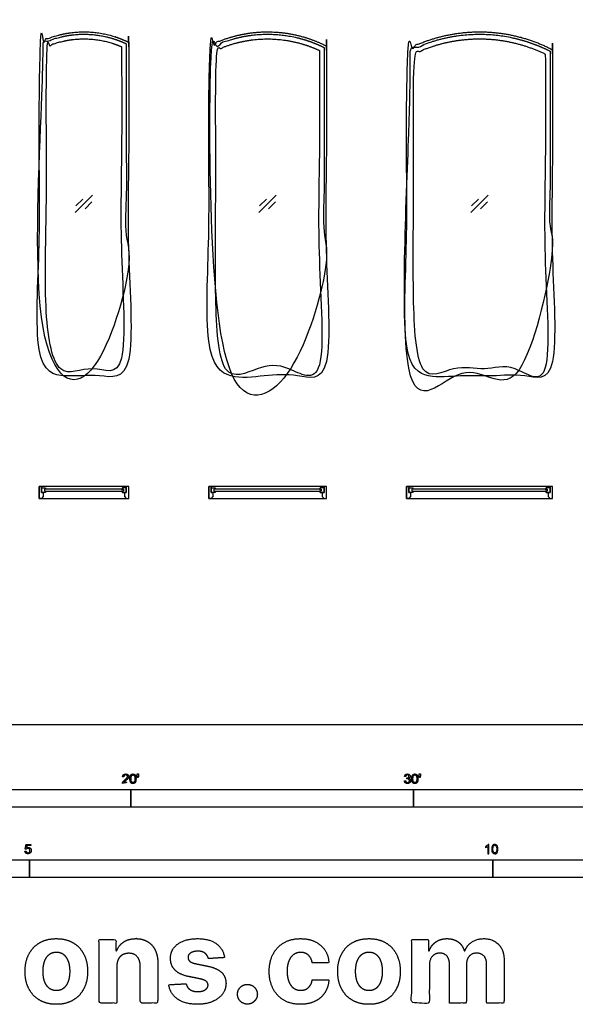
# Model space of a CAD drawing. Units: metres. Extents: x 0 to 40, y -3 to 36.7.
# Drawn here: x 4.9 to 10.9, y -3 to 7.6 of the extents above; entities that cross this region are included whole.
import ezdxf

# ---------------------------------------------------------------- set-up
doc = ezdxf.new("R2010")
doc.units = ezdxf.units.M
for name, color, linetype, true_color in [('2D$AG-BUILDINGS', 7, 'Continuous', 0x66ccff), ('2D$AG-DETAILS', 7, 'Continuous', 0x66ffff), ('2D$N-SYMB', 7, 'Continuous', 0x800040), ('2D$X-DIMENSIONS.COM', 7, 'Continuous', 0x800080), ('2D$X-VPRT', 7, 'Continuous', 0xfb02ff)]:
    doc.layers.add(name, color=color, linetype=linetype, true_color=true_color)

msp = doc.modelspace()

# ---------------------------------------------------------------- linework, layer by layer
at = {"layer": '2D$AG-BUILDINGS'}
for points in [[(6.071, 2.565), (5.105, 2.565), (5.105, 2.438), (6.071, 2.438)], [(5.131, 2.438), (5.105, 2.438), (5.105, 2.565), (5.131, 2.565), (5.131, 2.502), (5.15, 2.502), (5.15, 2.457)], [(5.162, 2.517), (5.182, 2.517), (5.172, 2.502), (5.131, 2.502), (5.131, 2.553), (5.172, 2.553), (5.182, 2.537), (5.162, 2.537)], [(6.014, 2.517), (5.994, 2.517), (6.004, 2.502), (6.045, 2.502), (6.045, 2.553), (6.004, 2.553), (5.994, 2.537), (6.014, 2.537)], [(6.045, 2.438), (6.071, 2.438), (6.071, 2.565), (6.045, 2.565), (6.045, 2.502), (6.026, 2.502), (6.026, 2.457)], [(8.204, 2.565), (6.934, 2.565), (6.934, 2.438), (8.204, 2.438)], [(6.96, 2.438), (6.934, 2.438), (6.934, 2.565), (6.96, 2.565), (6.96, 2.502), (6.979, 2.502), (6.979, 2.457)], [(6.99, 2.517), (7.01, 2.517), (7, 2.502), (6.96, 2.502), (6.96, 2.553), (7, 2.553), (7.01, 2.537), (6.99, 2.537)], [(8.148, 2.517), (8.128, 2.517), (8.138, 2.502), (8.179, 2.502), (8.179, 2.553), (8.138, 2.553), (8.128, 2.537), (8.148, 2.537)], [(8.179, 2.438), (8.204, 2.438), (8.204, 2.565), (8.179, 2.565), (8.179, 2.502), (8.16, 2.502), (8.16, 2.457)], [(10.643, 2.565), (9.068, 2.565), (9.068, 2.438), (10.643, 2.438)], [(9.093, 2.438), (9.068, 2.438), (9.068, 2.565), (9.093, 2.565), (9.093, 2.502), (9.112, 2.502), (9.112, 2.457)], [(9.124, 2.517), (9.144, 2.517), (9.134, 2.502), (9.093, 2.502), (9.093, 2.553), (9.134, 2.553), (9.144, 2.537), (9.124, 2.537)], [(10.586, 2.517), (10.566, 2.517), (10.576, 2.502), (10.617, 2.502), (10.617, 2.553), (10.576, 2.553), (10.566, 2.537), (10.586, 2.537)], [(10.617, 2.438), (10.643, 2.438), (10.643, 2.565), (10.617, 2.565), (10.617, 2.502), (10.598, 2.502), (10.598, 2.457)], [(6.014, 2.517), (6.014, 2.537), (5.162, 2.537), (5.162, 2.517)], [(8.148, 2.517), (8.148, 2.537), (6.99, 2.537), (6.99, 2.517)], [(10.586, 2.517), (10.586, 2.537), (9.124, 2.537), (9.124, 2.517)]]:
    msp.add_lwpolyline(points, close=True, dxfattribs=at)
for points, weights, knots in [([(6.056, 7.362), (5.588, 7.584), (5.12, 7.362), (5.113, 7.359), (5.105, 7.355), (5.105, 5.557), (5.105, 3.759), (5.588, 3.759), (6.071, 3.759), (6.071, 5.557), (6.071, 7.355), (6.063, 7.359), (6.056, 7.362)], [1, 0.903507902906, 1, 1, 1, 1, 1, 1, 1, 1, 1, 1, 1], [1413.900961, 1413.900961, 1413.900961, 2575.921709, 2575.921709, 2577.528146, 2577.528146, 2693.300806, 2693.300806, 2787.280806, 2787.280806, 2903.053466, 2903.053466, 2904.659903, 2904.659903, 2904.659903]), ([(6.045, 7.339), (5.828, 7.442), (5.588, 7.442), (5.348, 7.442), (5.131, 7.339), (5.131, 6.781), (5.131, 3.785), (5.588, 3.785), (6.045, 3.785), (6.045, 6.781), (6.045, 7.339)], [0.879080875816, 0.914695958887, 1, 0.914695958887, 0.879080875816, 0.879080875816, 0.879080875816, 0.879080875816, 0.879080875816, 0.879080875816, 0.879080875816], [1413.900961, 1413.900961, 1413.900961, 1994.911335, 1994.911335, 2575.921709, 2575.921709, 2687.547932, 2687.547932, 2778.987932, 2778.987932, 2890.614155, 2890.614155, 2890.614155]), ([(8.19, 7.322), (7.569, 7.63), (6.948, 7.322), (6.941, 7.319), (6.934, 7.315), (6.934, 5.537), (6.934, 3.759), (7.569, 3.759), (8.204, 3.759), (8.204, 5.537), (8.204, 7.315), (8.197, 7.319), (8.19, 7.322)], [1, 0.895806416478, 1, 1, 1, 1, 1, 1, 1, 1, 1, 1, 1], [1392.055673, 1392.055673, 1392.055673, 2597.766997, 2597.766997, 2599.342239, 2599.342239, 2711.086288, 2711.086288, 2835.546288, 2835.546288, 2947.290337, 2947.290337, 2948.865578, 2948.865578, 2948.865578]), ([(8.179, 7.299), (7.891, 7.442), (7.569, 7.442), (7.248, 7.442), (6.96, 7.299), (6.96, 6.761), (6.96, 3.785), (7.569, 3.785), (8.179, 3.785), (8.179, 6.761), (8.179, 7.299)], [0.876472951313, 0.911488629926, 1, 0.911488629926, 0.876472951313, 0.876472951313, 0.876472951313, 0.876472951313, 0.876472951313, 0.876472951313, 0.876472951313], [1392.055673, 1392.055673, 1392.055673, 1994.911335, 1994.911335, 2597.766997, 2597.766997, 2705.395806, 2705.395806, 2827.315806, 2827.315806, 2934.944614, 2934.944614, 2934.944614]), ([(10.617, 7.259), (10.258, 7.442), (9.855, 7.442), (9.452, 7.442), (9.093, 7.259), (9.093, 6.741), (9.093, 3.785), (9.855, 3.785), (10.617, 3.785), (10.617, 6.741), (10.617, 7.259)], [0.874879079719, 0.909437868453, 1, 0.909437868453, 0.874879079719, 0.874879079719, 0.874879079719, 0.874879079719, 0.874879079719, 0.874879079719, 0.874879079719], [1378.087827, 1378.087827, 1378.087827, 1994.911335, 1994.911335, 2611.734843, 2611.734843, 2715.335738, 2715.335738, 2867.735738, 2867.735738, 2971.336633, 2971.336633, 2971.336633]), ([(10.629, 7.282), (9.855, 7.676), (9.082, 7.282), (9.075, 7.278), (9.068, 7.275), (9.068, 5.517), (9.068, 3.759), (9.855, 3.759), (10.643, 3.759), (10.643, 5.517), (10.643, 7.275), (10.636, 7.278), (10.629, 7.282)], [1, 0.890723542831, 1, 1, 1, 1, 1, 1, 1, 1, 1, 1, 1], [1378.087827, 1378.087827, 1378.087827, 2611.734843, 2611.734843, 2613.290269, 2613.290269, 2720.98659, 2720.98659, 2875.92659, 2875.92659, 2983.622911, 2983.622911, 2985.178337, 2985.178337, 2985.178337]), ([(5.994, 7.307), (5.588, 7.484), (5.182, 7.307), (5.182, 5.571), (5.182, 3.835), (5.588, 3.835), (5.994, 3.835), (5.994, 5.571), (5.994, 7.307)], [1, 0.916515138992, 1, 1, 1, 1, 1, 1, 1], [1452.940362, 1452.940362, 1452.940362, 2536.882308, 2536.882308, 2644.47669, 2644.47669, 2725.75669, 2725.75669, 2833.351072, 2833.351072, 2833.351072]), ([(8.128, 7.267), (7.569, 7.528), (7.01, 7.267), (7.01, 5.551), (7.01, 3.835), (7.569, 3.835), (8.128, 3.835), (8.128, 5.551), (8.128, 7.267)], [1, 0.906093768415, 1, 1, 1, 1, 1, 1, 1], [1421.435231, 1421.435231, 1421.435231, 2568.387439, 2568.387439, 2672.092361, 2672.092361, 2783.852361, 2783.852361, 2887.557283, 2887.557283, 2887.557283]), ([(10.566, 7.228), (9.855, 7.574), (9.144, 7.228), (9.144, 5.531), (9.144, 3.835), (9.855, 3.835), (10.566, 3.835), (10.566, 5.531), (10.566, 7.228)], [1, 0.899218410621, 1, 1, 1, 1, 1, 1, 1], [1401.628045, 1401.628045, 1401.628045, 2588.194625, 2588.194625, 2687.955568, 2687.955568, 2830.195568, 2830.195568, 2929.956511, 2929.956511, 2929.956511])]:
    msp.add_rational_spline(points, weights, degree=2, knots=knots, dxfattribs=at)
at = {"layer": '2D$AG-DETAILS'}
for p, q in [((5.502, 5.591), (5.576, 5.665)), ((5.674, 5.636), (5.6, 5.561)), ((7.483, 5.591), (7.558, 5.665)), ((7.656, 5.636), (7.581, 5.561)), ((9.769, 5.591), (9.844, 5.665)), ((9.942, 5.636), (9.867, 5.561))]:
    msp.add_line(p, q, dxfattribs=at)
for points in [[(5.495, 5.52), (5.681, 5.707)], [(7.476, 5.52), (7.663, 5.707)], [(9.762, 5.52), (9.949, 5.707)]]:
    msp.add_lwpolyline(points, dxfattribs=at)
at = {"layer": '2D$N-SYMB'}
for points in [[(3.048, -0.891), (3.048, -0.701), (6.096, -0.701), (6.096, -0.891)], [(6.096, -0.891), (6.096, -0.701), (9.144, -0.701), (9.144, -0.891)], [(9.144, -0.891), (9.144, -0.701), (15.24, -0.701), (15.24, -0.891)], [(3, -1.649), (3, -1.458), (5, -1.458), (5, -1.649)], [(5, -1.649), (5, -1.458), (10, -1.458), (10, -1.649)], [(10, -1.649), (10, -1.458), (15, -1.458), (15, -1.649)]]:
    msp.add_lwpolyline(points, close=True, dxfattribs=at)
for points, degree, knots in [([(6.004, -0.635), (6.037, -0.635), (6.071, -0.635), (6.071, -0.629), (6.071, -0.623), (6.046, -0.623), (6.021, -0.623), (6.023, -0.62), (6.026, -0.616), (6.029, -0.613), (6.041, -0.603), (6.054, -0.592), (6.06, -0.586), (6.066, -0.579), (6.068, -0.573), (6.071, -0.567), (6.071, -0.561), (6.071, -0.549), (6.062, -0.541), (6.054, -0.533), (6.039, -0.533), (6.025, -0.533), (6.016, -0.54), (6.007, -0.548), (6.006, -0.562), (6.012, -0.563), (6.019, -0.564), (6.019, -0.554), (6.024, -0.549), (6.03, -0.543), (6.039, -0.543), (6.047, -0.543), (6.053, -0.548), (6.058, -0.553), (6.058, -0.561), (6.058, -0.568), (6.052, -0.576), (6.046, -0.584), (6.03, -0.597), (6.019, -0.606), (6.013, -0.613), (6.008, -0.619), (6.005, -0.626), (6.004, -0.63), (6.004, -0.635)], 2, [0, 0, 0, 0.110089, 0.110089, 0.129743, 0.129743, 0.211429, 0.211429, 1.211429, 1.211429, 2.211429, 2.211429, 3.211429, 3.211429, 4.211429, 4.211429, 5.211429, 5.211429, 6.211429, 6.211429, 7.211429, 7.211429, 8.211429, 8.211429, 9.211429, 9.211429, 10.211429, 10.211429, 11.211429, 11.211429, 12.211429, 12.211429, 13.211429, 13.211429, 14.211429, 14.211429, 15.211429, 15.211429, 16.211429, 16.211429, 17.211429, 17.211429, 18.211429, 18.211429, 19.211429, 19.211429, 19.211429]), ([(6.084, -0.585), (6.084, -0.613), (6.094, -0.626), (6.103, -0.637), (6.117, -0.637), (6.128, -0.637), (6.136, -0.631), (6.143, -0.625), (6.147, -0.614), (6.15, -0.603), (6.15, -0.585), (6.15, -0.57), (6.148, -0.561), (6.146, -0.552), (6.142, -0.546), (6.138, -0.54), (6.132, -0.536), (6.125, -0.533), (6.117, -0.533), (6.106, -0.533), (6.099, -0.539), (6.092, -0.545), (6.088, -0.556), (6.084, -0.567), (6.084, -0.585)], 2, [-12, -12, -12, -11, -11, -10, -10, -9, -9, -8, -8, -7, -7, -6, -6, -5, -5, -4, -4, -3, -3, -2, -2, -1, -1, 0, 0, 0]), ([(6.097, -0.585), (6.097, -0.61), (6.103, -0.618), (6.109, -0.626), (6.117, -0.626), (6.126, -0.626), (6.132, -0.618), (6.138, -0.61), (6.138, -0.585), (6.138, -0.56), (6.132, -0.551), (6.126, -0.543), (6.117, -0.543), (6.109, -0.543), (6.103, -0.551), (6.097, -0.56), (6.097, -0.585)], 2, [0, 0, 0, 1, 1, 2, 2, 3, 3, 4, 4, 5, 5, 6, 6, 7, 7, 8, 8, 8]), ([(6.167, -0.569), (6.17, -0.569), (6.174, -0.569), (6.176, -0.56), (6.178, -0.55), (6.178, -0.542), (6.178, -0.533), (6.171, -0.533), (6.163, -0.533), (6.163, -0.542), (6.163, -0.55), (6.165, -0.56), (6.167, -0.569)], 2, [-6, -6, -6, -5, -5, -4, -4, -3, -3, -2, -2, -1, -1, 0, 0, 0]), ([(9.046, -0.608), (9.048, -0.621), (9.056, -0.629), (9.065, -0.637), (9.079, -0.637), (9.093, -0.637), (9.103, -0.627), (9.113, -0.618), (9.113, -0.605), (9.113, -0.595), (9.108, -0.589), (9.103, -0.582), (9.094, -0.58), (9.101, -0.577), (9.104, -0.571), (9.108, -0.566), (9.108, -0.559), (9.108, -0.552), (9.104, -0.546), (9.1, -0.54), (9.093, -0.537), (9.086, -0.533), (9.078, -0.533), (9.066, -0.533), (9.058, -0.54), (9.05, -0.547), (9.048, -0.559), (9.054, -0.56), (9.06, -0.561), (9.061, -0.552), (9.066, -0.548), (9.071, -0.543), (9.078, -0.543), (9.086, -0.543), (9.09, -0.548), (9.095, -0.552), (9.095, -0.559), (9.095, -0.568), (9.089, -0.572), (9.082, -0.576), (9.074, -0.576), (9.074, -0.576), (9.072, -0.576), (9.072, -0.581), (9.071, -0.587), (9.076, -0.585), (9.08, -0.585), (9.088, -0.585), (9.094, -0.591), (9.1, -0.597), (9.1, -0.605), (9.1, -0.614), (9.094, -0.62), (9.088, -0.626), (9.079, -0.626), (9.071, -0.626), (9.066, -0.622), (9.061, -0.617), (9.059, -0.606), (9.053, -0.607), (9.046, -0.608)], 2, [-43, -43, -43, -42, -42, -41, -41, -40, -40, -39, -39, -38, -38, -37, -37, -36, -36, -35, -35, -34, -34, -33, -33, -32, -32, -31, -31, -30, -30, -29, -29, -28, -28, -27, -27, -26, -26, -25, -25, -24, -24, -23, -23, -22, -22, -21, -21, -20, -20, -19, -19, -18, -18, -17, -17, -16, -16, -15, -15, -14, -14, -13, -13, -13]), ([(9.125, -0.585), (9.125, -0.613), (9.135, -0.626), (9.144, -0.637), (9.158, -0.637), (9.169, -0.637), (9.177, -0.631), (9.184, -0.625), (9.188, -0.614), (9.191, -0.603), (9.191, -0.585), (9.191, -0.57), (9.189, -0.561), (9.187, -0.552), (9.183, -0.546), (9.179, -0.54), (9.173, -0.536), (9.166, -0.533), (9.158, -0.533), (9.147, -0.533), (9.14, -0.539), (9.133, -0.545), (9.129, -0.556), (9.125, -0.567), (9.125, -0.585)], 2, [-12, -12, -12, -11, -11, -10, -10, -9, -9, -8, -8, -7, -7, -6, -6, -5, -5, -4, -4, -3, -3, -2, -2, -1, -1, 0, 0, 0]), ([(9.138, -0.585), (9.138, -0.61), (9.144, -0.618), (9.15, -0.626), (9.158, -0.626), (9.167, -0.626), (9.173, -0.618), (9.179, -0.61), (9.179, -0.585), (9.179, -0.56), (9.173, -0.551), (9.167, -0.543), (9.158, -0.543), (9.15, -0.543), (9.144, -0.551), (9.138, -0.56), (9.138, -0.585)], 2, [0, 0, 0, 1, 1, 2, 2, 3, 3, 4, 4, 5, 5, 6, 6, 7, 7, 8, 8, 8]), ([(9.208, -0.569), (9.211, -0.569), (9.215, -0.569), (9.217, -0.56), (9.219, -0.55), (9.219, -0.542), (9.219, -0.533), (9.212, -0.533), (9.204, -0.533), (9.204, -0.542), (9.204, -0.55), (9.206, -0.56), (9.208, -0.569)], 2, [-6, -6, -6, -5, -5, -4, -4, -3, -3, -2, -2, -1, -1, 0, 0, 0]), ([(4.952, -1.365), (4.954, -1.378), (4.962, -1.386), (4.971, -1.393), (4.985, -1.393), (5.002, -1.393), (5.012, -1.381), (5.02, -1.371), (5.02, -1.357), (5.02, -1.343), (5.011, -1.334), (5.001, -1.324), (4.988, -1.324), (4.978, -1.324), (4.969, -1.331), (4.972, -1.317), (4.974, -1.303), (4.995, -1.303), (5.015, -1.303), (5.015, -1.298), (5.015, -1.292), (4.99, -1.292), (4.964, -1.292), (4.959, -1.318), (4.955, -1.344), (4.96, -1.344), (4.966, -1.345), (4.969, -1.341), (4.974, -1.338), (4.979, -1.335), (4.985, -1.335), (4.994, -1.335), (5, -1.342), (5.006, -1.348), (5.006, -1.358), (5.006, -1.37), (5, -1.376), (4.994, -1.383), (4.985, -1.383), (4.977, -1.383), (4.972, -1.378), (4.967, -1.374), (4.965, -1.364), (4.959, -1.365), (4.952, -1.365)], 2, [-29, -29, -29, -28, -28, -27, -27, -26, -26, -25, -25, -24, -24, -23, -23, -22, -22, -21, -21, -20, -20, -19, -19, -18, -18, -17, -17, -16, -16, -15, -15, -14, -14, -13, -13, -12, -12, -11, -11, -10, -10, -9, -9, -8, -8, -7, -7, -7]), ([(9.957, -1.392), (9.953, -1.392), (9.949, -1.392), (9.945, -1.392), (9.945, -1.366), (9.945, -1.34), (9.945, -1.314), (9.941, -1.317), (9.937, -1.32), (9.932, -1.322), (9.928, -1.325), (9.923, -1.328), (9.92, -1.329), (9.92, -1.325), (9.92, -1.321), (9.92, -1.317), (9.926, -1.314), (9.932, -1.31), (9.938, -1.305), (9.943, -1.301), (9.946, -1.296), (9.949, -1.292), (9.951, -1.292), (9.954, -1.292), (9.957, -1.292), (9.957, -1.325), (9.957, -1.359), (9.957, -1.392)], 3, [0, 0, 0, 0, 1, 1, 1, 2, 2, 2, 3, 3, 3, 4, 4, 4, 5, 5, 5, 6, 6, 6, 7, 7, 7, 8, 8, 8, 9, 9, 9, 9]), ([(9.988, -1.343), (9.988, -1.331), (9.989, -1.322), (9.991, -1.314), (9.995, -1.307), (9.998, -1.302), (10.003, -1.298), (10.007, -1.294), (10.014, -1.292), (10.021, -1.292), (10.026, -1.292), (10.031, -1.293), (10.035, -1.295), (10.039, -1.297), (10.042, -1.301), (10.045, -1.304), (10.048, -1.308), (10.05, -1.313), (10.051, -1.319), (10.053, -1.325), (10.054, -1.333), (10.054, -1.343), (10.054, -1.355), (10.052, -1.364), (10.05, -1.372), (10.048, -1.379), (10.044, -1.384), (10.039, -1.389), (10.034, -1.392), (10.028, -1.393), (10.021, -1.393), (10.011, -1.393), (10.004, -1.391), (9.998, -1.384), (9.991, -1.375), (9.988, -1.362), (9.988, -1.343)], 3, [0, 0, 0, 0, 1, 1, 1, 2, 2, 2, 3, 3, 3, 4, 4, 4, 5, 5, 5, 6, 6, 6, 7, 7, 7, 8, 8, 8, 9, 9, 9, 10, 10, 10, 11, 11, 11, 12, 12, 12, 12]), ([(10.001, -1.343), (10.001, -1.36), (10.003, -1.37), (10.007, -1.376), (10.01, -1.381), (10.015, -1.384), (10.021, -1.384), (10.026, -1.384), (10.031, -1.381), (10.035, -1.376), (10.039, -1.37), (10.041, -1.36), (10.041, -1.343), (10.041, -1.326), (10.039, -1.316), (10.035, -1.31), (10.031, -1.305), (10.026, -1.302), (10.02, -1.302), (10.015, -1.302), (10.011, -1.304), (10.007, -1.309), (10.003, -1.315), (10.001, -1.326), (10.001, -1.343)], 3, [0, 0, 0, 0, 1, 1, 1, 2, 2, 2, 3, 3, 3, 4, 4, 4, 5, 5, 5, 6, 6, 6, 7, 7, 7, 8, 8, 8, 8])]:
    msp.add_open_spline(points, degree=degree, knots=knots, dxfattribs=at)
at = {"layer": '2D$X-DIMENSIONS.COM'}
for points, knots in [([(5.291, -3.016), (5.395, -3.016), (5.471, -2.971), (5.546, -2.927), (5.587, -2.847), (5.628, -2.768), (5.628, -2.662), (5.628, -2.556), (5.587, -2.476), (5.546, -2.397), (5.471, -2.352), (5.395, -2.308), (5.291, -2.308), (5.187, -2.308), (5.111, -2.352), (5.035, -2.397), (4.994, -2.476), (4.953, -2.556), (4.953, -2.662), (4.953, -2.768), (4.994, -2.847), (5.035, -2.927), (5.111, -2.971), (5.187, -3.016), (5.291, -3.016)], [-12, -12, -12, -11, -11, -10, -10, -9, -9, -8, -8, -7, -7, -6, -6, -5, -5, -4, -4, -3, -3, -2, -2, -1, -1, 0, 0, 0]), ([(5.943, -2.606), (5.943, -2.562), (5.959, -2.53), (5.976, -2.499), (6.005, -2.482), (6.034, -2.466), (6.073, -2.466), (6.13, -2.466), (6.162, -2.501), (6.195, -2.537), (6.195, -2.6), (6.195, -2.801), (6.195, -3.002), (6.29, -3.002), (6.385, -3.002), (6.385, -2.784), (6.385, -2.566), (6.385, -2.486), (6.355, -2.428), (6.326, -2.37), (6.273, -2.339), (6.22, -2.308), (6.148, -2.308), (6.072, -2.308), (6.018, -2.343), (5.965, -2.378), (5.942, -2.438), (5.938, -2.438), (5.934, -2.438), (5.934, -2.377), (5.934, -2.317), (5.843, -2.317), (5.753, -2.317), (5.753, -2.66), (5.753, -3.002), (5.848, -3.002), (5.943, -3.002), (5.943, -2.804), (5.943, -2.606)], [-32, -32, -32, -31, -31, -30, -30, -29, -29, -28, -28, -27, -27, -26, -26, -25, -25, -24, -24, -23, -23, -22, -22, -21, -21, -20, -20, -19, -19, -18, -18, -17, -17, -16, -16, -15, -15, -14, -14, -13, -13, -13]), ([(7.105, -2.512), (7.092, -2.418), (7.018, -2.363), (6.943, -2.308), (6.813, -2.308), (6.725, -2.308), (6.66, -2.334), (6.594, -2.359), (6.558, -2.407), (6.522, -2.455), (6.522, -2.521), (6.522, -2.598), (6.571, -2.647), (6.62, -2.697), (6.72, -2.717), (6.78, -2.729), (6.839, -2.741), (6.884, -2.75), (6.905, -2.766), (6.927, -2.783), (6.927, -2.809), (6.927, -2.84), (6.896, -2.859), (6.866, -2.879), (6.816, -2.879), (6.765, -2.879), (6.732, -2.857), (6.699, -2.835), (6.691, -2.794), (6.597, -2.799), (6.504, -2.804), (6.518, -2.902), (6.598, -2.959), (6.679, -3.016), (6.815, -3.016), (6.904, -3.016), (6.973, -2.987), (7.042, -2.959), (7.081, -2.908), (7.121, -2.857), (7.121, -2.79), (7.121, -2.716), (7.071, -2.67), (7.022, -2.625), (6.922, -2.604), (6.86, -2.592), (6.798, -2.579), (6.75, -2.569), (6.731, -2.552), (6.711, -2.535), (6.711, -2.51), (6.711, -2.48), (6.741, -2.461), (6.772, -2.443), (6.816, -2.443), (6.849, -2.443), (6.873, -2.453), (6.897, -2.464), (6.912, -2.483), (6.926, -2.501), (6.931, -2.523), (7.018, -2.518), (7.105, -2.512)], [-45, -45, -45, -44, -44, -43, -43, -42, -42, -41, -41, -40, -40, -39, -39, -38, -38, -37, -37, -36, -36, -35, -35, -34, -34, -33, -33, -32, -32, -31, -31, -30, -30, -29, -29, -28, -28, -27, -27, -26, -26, -25, -25, -24, -24, -23, -23, -22, -22, -21, -21, -20, -20, -19, -19, -18, -18, -17, -17, -16, -16, -15, -15, -14, -14, -14]), ([(7.925, -3.016), (8.016, -3.016), (8.083, -2.982), (8.15, -2.949), (8.188, -2.889), (8.226, -2.83), (8.231, -2.751), (8.141, -2.751), (8.051, -2.751), (8.046, -2.787), (8.029, -2.813), (8.012, -2.839), (7.986, -2.852), (7.959, -2.865), (7.927, -2.865), (7.883, -2.865), (7.85, -2.841), (7.817, -2.817), (7.799, -2.771), (7.78, -2.725), (7.78, -2.66), (7.78, -2.595), (7.799, -2.549), (7.817, -2.504), (7.85, -2.48), (7.883, -2.456), (7.927, -2.456), (7.979, -2.456), (8.011, -2.487), (8.044, -2.519), (8.051, -2.57), (8.141, -2.57), (8.231, -2.57), (8.227, -2.491), (8.188, -2.432), (8.148, -2.373), (8.081, -2.34), (8.014, -2.308), (7.924, -2.308), (7.82, -2.308), (7.744, -2.353), (7.669, -2.397), (7.628, -2.477), (7.587, -2.557), (7.587, -2.662), (7.587, -2.766), (7.628, -2.846), (7.668, -2.926), (7.744, -2.971), (7.819, -3.016), (7.925, -3.016)], [-28, -28, -28, -27, -27, -26, -26, -25, -25, -24, -24, -23, -23, -22, -22, -21, -21, -20, -20, -19, -19, -18, -18, -17, -17, -16, -16, -15, -15, -14, -14, -13, -13, -12, -12, -11, -11, -10, -10, -9, -9, -8, -8, -7, -7, -6, -6, -5, -5, -4, -4, -3, -3, -3]), ([(8.663, -3.016), (8.767, -3.016), (8.843, -2.971), (8.919, -2.927), (8.96, -2.847), (9.001, -2.768), (9.001, -2.662), (9.001, -2.556), (8.96, -2.476), (8.919, -2.397), (8.843, -2.352), (8.767, -2.308), (8.663, -2.308), (8.559, -2.308), (8.483, -2.352), (8.408, -2.397), (8.367, -2.476), (8.326, -2.556), (8.326, -2.662), (8.326, -2.768), (8.367, -2.847), (8.408, -2.927), (8.483, -2.971), (8.559, -3.016), (8.663, -3.016)], [-12, -12, -12, -11, -11, -10, -10, -9, -9, -8, -8, -7, -7, -6, -6, -5, -5, -4, -4, -3, -3, -2, -2, -1, -1, 0, 0, 0]), ([(9.314, -2.438), (9.31, -2.438), (9.306, -2.438), (9.306, -2.377), (9.306, -2.317), (9.215, -2.317), (9.125, -2.317), (9.125, -2.66), (9.125, -3.002), (9.22, -3.002), (9.315, -3.002), (9.315, -2.797), (9.315, -2.591), (9.315, -2.553), (9.33, -2.524), (9.344, -2.496), (9.37, -2.48), (9.395, -2.464), (9.427, -2.464), (9.474, -2.464), (9.502, -2.494), (9.531, -2.524), (9.531, -2.575), (9.531, -2.789), (9.531, -3.002), (9.623, -3.002), (9.716, -3.002), (9.716, -2.793), (9.716, -2.584), (9.716, -2.53), (9.745, -2.497), (9.774, -2.464), (9.825, -2.464), (9.871, -2.464), (9.901, -2.493), (9.932, -2.522), (9.932, -2.579), (9.932, -2.791), (9.932, -3.002), (10.026, -3.002), (10.121, -3.002), (10.121, -2.772), (10.121, -2.541), (10.121, -2.43), (10.061, -2.369), (10.001, -2.308), (9.905, -2.308), (9.83, -2.308), (9.775, -2.343), (9.72, -2.379), (9.699, -2.438), (9.695, -2.438), (9.691, -2.438), (9.675, -2.378), (9.625, -2.343), (9.576, -2.308), (9.505, -2.308), (9.436, -2.308), (9.386, -2.343), (9.336, -2.377), (9.314, -2.438)], [0, 0, 0, 0.017578, 0.017578, 0.282227, 0.282227, 0.678711, 0.678711, 2.178711, 2.178711, 2.594727, 2.594727, 3.495117, 3.495117, 4.495117, 4.495117, 5.495117, 5.495117, 6.495117, 6.495117, 7.495117, 7.495117, 8.495117, 8.495117, 9.495117, 9.495117, 10.495117, 10.495117, 11.495117, 11.495117, 12.495117, 12.495117, 13.495117, 13.495117, 14.495117, 14.495117, 15.495117, 15.495117, 16.495117, 16.495117, 17.495117, 17.495117, 18.495117, 18.495117, 19.495117, 19.495117, 20.495117, 20.495117, 21.495117, 21.495117, 22.495117, 22.495117, 23.495117, 23.495117, 24.495117, 24.495117, 25.495117, 25.495117, 26.495117, 26.495117, 27.495117, 27.495117, 27.495117]), ([(5.292, -2.868), (5.339, -2.868), (5.371, -2.841), (5.402, -2.814), (5.419, -2.768), (5.435, -2.721), (5.435, -2.661), (5.435, -2.601), (5.419, -2.554), (5.402, -2.507), (5.371, -2.48), (5.339, -2.453), (5.292, -2.453), (5.244, -2.453), (5.212, -2.48), (5.179, -2.507), (5.163, -2.554), (5.147, -2.601), (5.147, -2.661), (5.147, -2.721), (5.163, -2.768), (5.179, -2.814), (5.212, -2.841), (5.244, -2.868), (5.292, -2.868)], [0, 0, 0, 1, 1, 2, 2, 3, 3, 4, 4, 5, 5, 6, 6, 7, 7, 8, 8, 9, 9, 10, 10, 11, 11, 12, 12, 12]), ([(8.664, -2.868), (8.711, -2.868), (8.743, -2.841), (8.775, -2.814), (8.791, -2.768), (8.807, -2.721), (8.807, -2.661), (8.807, -2.601), (8.791, -2.554), (8.775, -2.507), (8.743, -2.48), (8.711, -2.453), (8.664, -2.453), (8.616, -2.453), (8.584, -2.48), (8.552, -2.507), (8.535, -2.554), (8.519, -2.601), (8.519, -2.661), (8.519, -2.721), (8.535, -2.768), (8.552, -2.814), (8.584, -2.841), (8.616, -2.868), (8.664, -2.868)], [0, 0, 0, 1, 1, 2, 2, 3, 3, 4, 4, 5, 5, 6, 6, 7, 7, 8, 8, 9, 9, 10, 10, 11, 11, 12, 12, 12]), ([(7.352, -3.014), (7.381, -3.014), (7.405, -3), (7.429, -2.985), (7.444, -2.961), (7.459, -2.936), (7.459, -2.907), (7.459, -2.863), (7.427, -2.832), (7.395, -2.801), (7.352, -2.801), (7.308, -2.801), (7.276, -2.832), (7.245, -2.863), (7.245, -2.907), (7.245, -2.951), (7.276, -2.983), (7.308, -3.014), (7.352, -3.014)], [-9, -9, -9, -8, -8, -7, -7, -6, -6, -5, -5, -4, -4, -3, -3, -2, -2, -1, -1, 0, 0, 0])]:
    msp.add_open_spline(points, degree=2, knots=knots, dxfattribs=at)
at = {"layer": '2D$X-VPRT'}
msp.add_lwpolyline([(0, 0), (40.005, 0), (40.005, 36.652), (0, 36.652)], close=True, dxfattribs=at)

doc.saveas('drawing.dxf')
